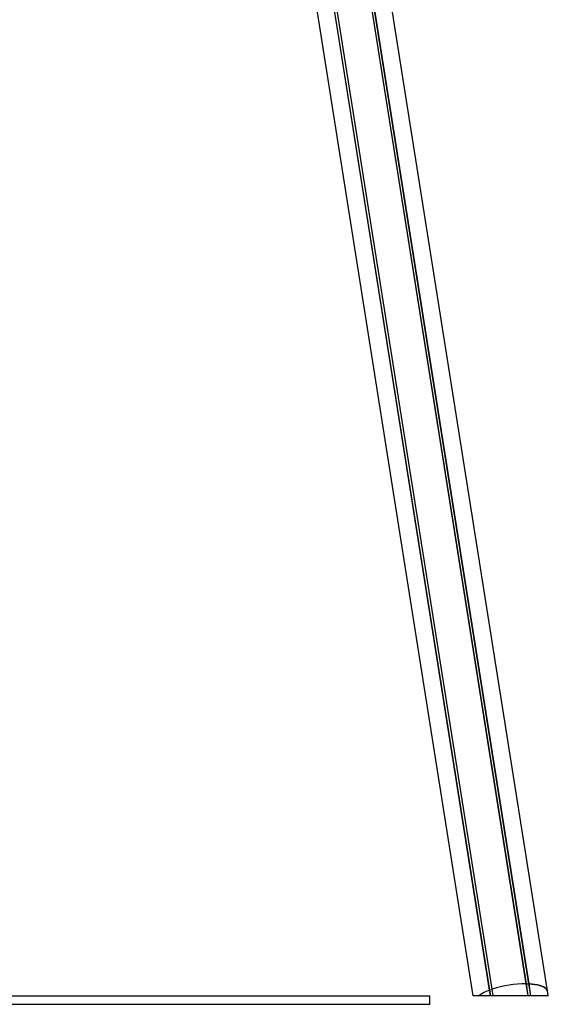
# Model space of a CAD drawing. Units: millimetres. Extents: x -309 to 4630, y -2271 to 5229.
# Drawn here: x 3996 to 4630, y 270 to 1450 of the extents above; entities that cross this region are included whole.
import ezdxf

# ---------------------------------------------------------------- set-up
doc = ezdxf.new("R2010")
doc.units = ezdxf.units.MM
doc.header["$LTSCALE"] = 10

msp = doc.modelspace()

# ---------------------------------------------------------------- linework, layer by layer
at = {"color": 7, "linetype": 'Continuous', "lineweight": 25}
for p, q in [((4603.8, 294.4), (4244.6, 2561.8)), ((4603.9, 294.4), (4244.7, 2561.8)), ((4606.9, 294.3), (4247.8, 2561.7)), ((4607.1, 294.3), (4248, 2561.7)), ((4540.2, 279.9), (4202.1, 2414.4)), ((4629.2, 286), (4297.9, 2377.8)), ((4559.9, 286.8), (4230.8, 2365)), ((4560.1, 286.9), (4230.9, 2365)), ((4563, 287.9), (4233.8, 2366.1)), ((4563.1, 287.9), (4233.9, 2366.1)), ((4560.1, 286.9), (4559.9, 286.8)), ((4561, 279.9), (4559.9, 286.8)), ((4562, 287.1), (4560.1, 286.9)), ((4561.2, 279.9), (4560.1, 286.9)), ((4563, 287.9), (4562.2, 287.2)), ((4563.1, 287.9), (4563, 287.9)), ((4564.2, 279.9), (4563, 287.9)), ((4564.3, 279.9), (4563.1, 287.9)), ((4603.9, 294.4), (4603.8, 294.4)), ((4606.1, 279.9), (4603.8, 294.4)), ((4604.8, 294), (4603.9, 294.4)), ((4606.2, 279.9), (4603.9, 294.4)), ((4606.9, 294.3), (4605.1, 294)), ((4607.1, 294.3), (4606.9, 294.3)), ((4609.2, 279.9), (4606.9, 294.3)), ((4609.4, 279.9), (4607.1, 294.3)), ((4630.2, 279.9), (4629.2, 286)), ((2738.1, 279.9), (4488.1, 279.9)), ((4488.1, 269.9), (4488.1, 279.9)), ((4546.6, 279.9), (4540.2, 279.9)), ((4561, 279.9), (4546.6, 279.9)), ((4561.2, 279.9), (4561, 279.9)), ((4563.1, 279.9), (4561.2, 279.9)), ((4563.3, 279.9), (4563.1, 279.9)), ((4564.2, 279.9), (4563.3, 279.9)), ((4564.3, 279.9), (4564.2, 279.9)), ((4606.1, 279.9), (4564.3, 279.9)), ((4606.2, 279.9), (4606.1, 279.9)), ((4607.1, 279.9), (4606.2, 279.9)), ((4607.3, 279.9), (4607.1, 279.9)), ((4609.2, 279.9), (4607.3, 279.9)), ((4609.4, 279.9), (4609.2, 279.9)), ((4630.2, 279.9), (4609.4, 279.9)), ((2738.1, 269.9), (4488.1, 269.9))]:
    msp.add_line(p, q, dxfattribs=at)
at = {"color": 7, "linetype": 'Continuous', "lineweight": 25, "flags": 128}
for points in [[(4629.2, 286), (4628.6, 287.3), (4627.6, 288.6), (4626.3, 289.7), (4624.5, 290.7), (4622.4, 291.7), (4619.9, 292.5), (4617.1, 293.1), (4614, 293.7), (4610.7, 294), (4607.1, 294.3)], [(4607.1, 294.3), (4610.7, 294), (4614, 293.7), (4617.1, 293.1), (4619.9, 292.5), (4622.4, 291.7), (4624.5, 290.7), (4626.3, 289.7), (4627.6, 288.6), (4628.6, 287.3), (4629.2, 286)]]:
    msp.add_lwpolyline(points, dxfattribs=at)
at = {"color": 7, "linetype": 'Continuous', "lineweight": 25}
for centre, radius, start, end in [((4577.8, 236.2), 53.7, 109.3926, 125.4685), ((4561.9, 287.6), 0.479, 275.5425, 303.7485), ((4603.2, 166.3), 128.1, 89.7465, 108.2535), ((4605, 294.4), 0.479, 254.2515, 282.4575)]:
    msp.add_arc(centre, radius, start, end, dxfattribs=at)

doc.saveas('drawing.dxf')
